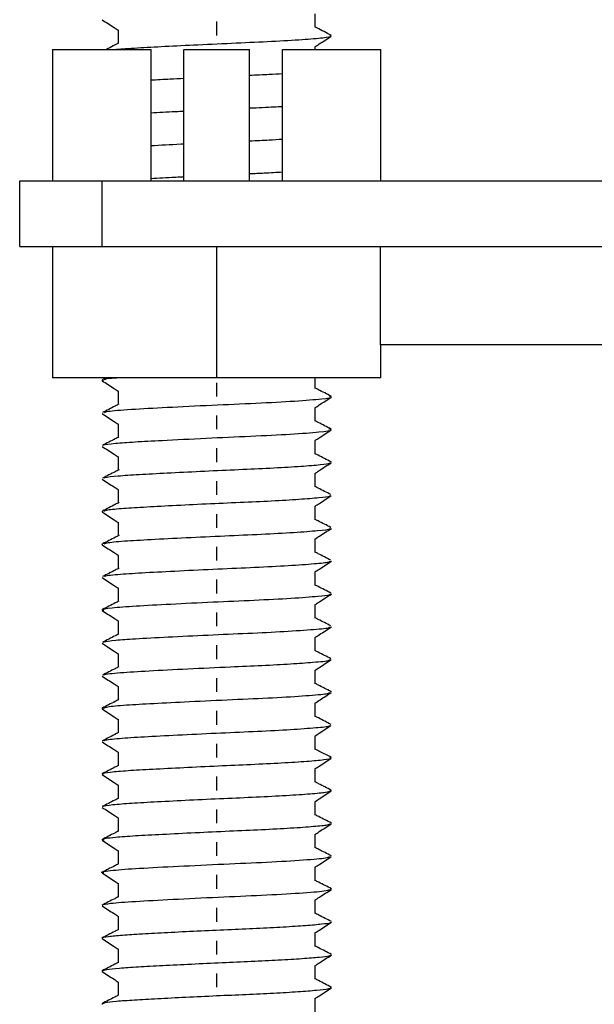
# Paper-space layout '_Right' of a CAD drawing. Units: inches. Extents: x -1.02 to 1.02, y -8.62 to 0.24.
# Drawn here: x -0.63 to 0.06, y -6.4 to -5.22 of the extents above; entities that cross this region are included whole.
import ezdxf

# ---------------------------------------------------------------- set-up
doc = ezdxf.new("R2010")
doc.units = ezdxf.units.IN
doc.header["$MEASUREMENT"] = 0

psp = doc.layouts.new('_Right')

# ---------------------------------------------------------------- linework, layer by layer
at = {"color": 7, "linetype": 'Continuous', "lineweight": 25}
for p, q in [((-0.2756, -5.2301), (-0.2756, -5.2138)), ((-0.5118, -5.2333), (-0.5118, -5.2495)), ((-0.2756, -5.2567), (-0.2756, -5.2532)), ((-0.5906, -5.2567), (-0.5906, -5.4141)), ((-0.5906, -5.2567), (-0.4724, -5.2567)), ((-0.4724, -5.4141), (-0.4724, -5.2567)), ((-0.4331, -5.4141), (-0.4331, -5.2567)), ((-0.4331, -5.2567), (-0.3543, -5.2567)), ((-0.3543, -5.4141), (-0.3543, -5.2567)), ((-0.315, -5.2567), (-0.1969, -5.2567)), ((-0.315, -5.4141), (-0.315, -5.2567)), ((-0.1969, -5.4141), (-0.1969, -5.2567)), ((-0.6299, -5.4929), (-0.6299, -5.4141)), ((-0.6299, -5.4141), (0.748, -5.4141)), ((-0.5315, -5.4141), (-0.5315, -5.4929)), ((-0.6299, -5.4929), (0.748, -5.4929)), ((-0.5906, -5.4929), (-0.5906, -5.6504)), ((-0.3937, -5.6504), (-0.3937, -5.4929)), ((-0.1978, -5.4929), (-0.1978, -5.611)), ((0.1978, -5.611), (-0.1978, -5.611)), ((-0.1969, -5.6504), (-0.1969, -5.611)), ((-0.1969, -5.6504), (-0.5906, -5.6504)), ((-0.5296, -5.654), (-0.5315, -5.6536)), ((-0.5258, -5.6504), (-0.5309, -5.653)), ((-0.2756, -5.6632), (-0.2756, -5.6504)), ((-0.5118, -5.6663), (-0.5118, -5.6826)), ((-0.2756, -5.7026), (-0.2756, -5.6863)), ((-0.5118, -5.7057), (-0.5118, -5.7219)), ((-0.2756, -5.742), (-0.2756, -5.7257)), ((-0.5118, -5.7451), (-0.5118, -5.7613)), ((-0.2562, -5.7516), (-0.2576, -5.7513)), ((-0.2756, -5.7813), (-0.2756, -5.765)), ((-0.5118, -5.7845), (-0.5118, -5.8007)), ((-0.2756, -5.8207), (-0.2756, -5.8044)), ((-0.5302, -5.8114), (-0.5315, -5.8111)), ((-0.5118, -5.8238), (-0.5118, -5.8401)), ((-0.2756, -5.8601), (-0.2756, -5.8438)), ((-0.5306, -5.8508), (-0.5314, -5.8506)), ((-0.5118, -5.8632), (-0.5118, -5.8794)), ((-0.2756, -5.8994), (-0.2756, -5.8831)), ((-0.5118, -5.9026), (-0.5118, -5.9188)), ((-0.2564, -5.9089), (-0.2575, -5.9087)), ((-0.2756, -5.9388), (-0.2756, -5.9225)), ((-0.5118, -5.9419), (-0.5118, -5.9581)), ((-0.2756, -5.9782), (-0.2756, -5.9619)), ((-0.5118, -5.9813), (-0.5118, -5.9975)), ((-0.2756, -6.0175), (-0.2756, -6.0012)), ((-0.5118, -6.0207), (-0.5118, -6.0369)), ((-0.2562, -6.0272), (-0.2575, -6.0269)), ((-0.2756, -6.0569), (-0.2756, -6.0406)), ((-0.5299, -6.0477), (-0.5315, -6.0473)), ((-0.5118, -6.06), (-0.5118, -6.0763)), ((-0.2756, -6.0963), (-0.2756, -6.08)), ((-0.5118, -6.0994), (-0.5118, -6.1156)), ((-0.2756, -6.1357), (-0.2756, -6.1194)), ((-0.5118, -6.1388), (-0.5118, -6.155)), ((-0.256, -6.1459), (-0.2577, -6.1452)), ((-0.2756, -6.175), (-0.2756, -6.1587)), ((-0.5118, -6.1782), (-0.5118, -6.1944)), ((-0.256, -6.1849), (-0.257, -6.1846)), ((-0.2756, -6.2144), (-0.2756, -6.1981)), ((-0.5118, -6.2175), (-0.5118, -6.2338)), ((-0.2756, -6.2538), (-0.2756, -6.2375)), ((-0.5118, -6.2569), (-0.5118, -6.2731)), ((-0.256, -6.2637), (-0.2571, -6.2634)), ((-0.2756, -6.2931), (-0.2756, -6.2768)), ((-0.5118, -6.2963), (-0.5118, -6.3125)), ((-0.2756, -6.3325), (-0.2756, -6.3162)), ((-0.5118, -6.3356), (-0.5118, -6.3519)), ((-0.5301, -6.3626), (-0.5314, -6.362)), ((-0.2756, -6.3719), (-0.2756, -6.3556)), ((-0.5118, -6.375), (-0.5118, -6.3912)), ((-0.2559, -6.3819), (-0.2571, -6.3815)), ((-0.2756, -6.4112), (-0.2756, -6.3949)), ((-0.5305, -6.402), (-0.5314, -6.4017))]:
    psp.add_line(p, q, dxfattribs=at)
at = {"color": 8, "linetype": 'Continuous', "lineweight": 25}
for p, q in [((-0.3937, -5.2399), (-0.3937, -5.2233)), ((-0.3937, -5.6729), (-0.3937, -5.6564)), ((-0.3937, -5.7123), (-0.3937, -5.6958)), ((-0.3937, -5.7517), (-0.3937, -5.7351)), ((-0.3937, -5.791), (-0.3937, -5.7745)), ((-0.3937, -5.8304), (-0.3937, -5.8139)), ((-0.3937, -5.8698), (-0.3937, -5.8532)), ((-0.3937, -5.9092), (-0.3937, -5.8926)), ((-0.3937, -5.9485), (-0.3937, -5.932)), ((-0.3937, -5.9879), (-0.3937, -5.9713)), ((-0.3937, -6.0273), (-0.3937, -6.0107)), ((-0.3937, -6.0666), (-0.3937, -6.0501)), ((-0.3937, -6.106), (-0.3937, -6.0895)), ((-0.3937, -6.1454), (-0.3937, -6.1288)), ((-0.3937, -6.1847), (-0.3937, -6.1682)), ((-0.3937, -6.2241), (-0.3937, -6.2076)), ((-0.3937, -6.2635), (-0.3937, -6.2469)), ((-0.3937, -6.3029), (-0.3937, -6.2863)), ((-0.3937, -6.3422), (-0.3937, -6.3257)), ((-0.3937, -6.3816), (-0.3937, -6.365))]:
    psp.add_line(p, q, dxfattribs=at)
at = {"color": 7, "linetype": 'Continuous', "lineweight": 25}
for points, knots in [([(-0.5311, -5.221), (-0.5263, -5.2241), (-0.5199, -5.2283), (-0.5134, -5.2325), (-0.5118, -5.2335)], [0, 0, 0, 0, 0.745117, 1, 1, 1, 1]), ([(-0.2564, -5.2396), (-0.2621, -5.2367), (-0.2685, -5.2334), (-0.2749, -5.2301), (-0.2756, -5.2298)], [0, 0, 0, 0, 0.894298, 1, 1, 1, 1]), ([(-0.5148, -5.2567), (-0.5143, -5.2566), (-0.5092, -5.2559), (-0.4892, -5.2547), (-0.4565, -5.2529), (-0.4151, -5.2509), (-0.3702, -5.2488), (-0.3263, -5.2469), (-0.2894, -5.2447), (-0.265, -5.2425), (-0.2542, -5.241), (-0.2574, -5.2399), (-0.2584, -5.2396)], [0, 0, 0, 0, 0.010584, 0.11701, 0.224421, 0.335138, 0.457415, 0.576473, 0.700497, 0.823453, 0.942212, 1, 1, 1, 1]), ([(-0.2761, -5.2535), (-0.2743, -5.2524), (-0.2677, -5.2481), (-0.2611, -5.2438), (-0.2563, -5.2406)], [0, 0, 0, 0, 0.272782, 1, 1, 1, 1]), ([(-0.5113, -5.2492), (-0.5134, -5.2503), (-0.5183, -5.2528), (-0.5231, -5.2553), (-0.5258, -5.2567)], [0, 0, 0, 0, 0.440025, 1, 1, 1, 1]), ([(-0.3543, -5.2875), (-0.3462, -5.2871), (-0.3317, -5.2865), (-0.3201, -5.2858), (-0.315, -5.2855)], [0, 0, 0, 0, 0.555873, 1, 1, 1, 1]), ([(-0.4724, -5.2932), (-0.4651, -5.2928), (-0.4532, -5.2921), (-0.4386, -5.2914), (-0.4331, -5.2912)], [0, 0, 0, 0, 0.616906, 1, 1, 1, 1]), ([(-0.3543, -5.3268), (-0.344, -5.3264), (-0.3294, -5.3258), (-0.3182, -5.3251), (-0.315, -5.3249)], [0, 0, 0, 0, 0.712826, 1, 1, 1, 1]), ([(-0.4724, -5.3326), (-0.4631, -5.332), (-0.4509, -5.3314), (-0.4364, -5.3307), (-0.4331, -5.3305)], [0, 0, 0, 0, 0.77048, 1, 1, 1, 1]), ([(-0.4724, -5.372), (-0.4612, -5.3713), (-0.449, -5.3706), (-0.4342, -5.3699), (-0.4331, -5.3699)], [0, 0, 0, 0, 0.92687, 1, 1, 1, 1]), ([(-0.3543, -5.3662), (-0.3461, -5.3659), (-0.331, -5.3652), (-0.32, -5.3645), (-0.315, -5.3642)], [0, 0, 0, 0, 0.544951, 1, 1, 1, 1]), ([(-0.3543, -5.4056), (-0.3483, -5.4053), (-0.3333, -5.4047), (-0.3218, -5.404), (-0.315, -5.4035)], [0, 0, 0, 0, 0.397385, 1, 1, 1, 1]), ([(-0.4724, -5.4113), (-0.4632, -5.4108), (-0.4514, -5.4101), (-0.4364, -5.4094), (-0.4331, -5.4093)], [0, 0, 0, 0, 0.779477, 1, 1, 1, 1]), ([(-0.5311, -5.654), (-0.5263, -5.6571), (-0.5199, -5.6613), (-0.5134, -5.6655), (-0.5118, -5.6666)], [0, 0, 0, 0, 0.745271, 1, 1, 1, 1]), ([(-0.5288, -5.653), (-0.5281, -5.6523), (-0.5272, -5.6514), (-0.5161, -5.6506), (-0.5133, -5.6504)], [0, 0, 0, 0, 0.740736, 1, 1, 1, 1]), ([(-0.2565, -5.6726), (-0.2616, -5.67), (-0.268, -5.6668), (-0.2743, -5.6635), (-0.2756, -5.6629)], [0, 0, 0, 0, 0.803592, 1, 1, 1, 1]), ([(-0.5281, -5.6923), (-0.5273, -5.6917), (-0.5252, -5.6904), (-0.4982, -5.6882), (-0.4543, -5.6859), (-0.4003, -5.6832), (-0.3454, -5.6809), (-0.2975, -5.6784), (-0.2661, -5.6757), (-0.2528, -5.674), (-0.2577, -5.6729), (-0.259, -5.6726)], [0, 0, 0, 0, 0.076515, 0.202749, 0.327081, 0.455716, 0.579573, 0.706389, 0.83422, 0.957495, 1, 1, 1, 1]), ([(-0.2761, -5.6866), (-0.2743, -5.6854), (-0.2677, -5.6811), (-0.2611, -5.6768), (-0.2563, -5.6737)], [0, 0, 0, 0, 0.272777, 1, 1, 1, 1]), ([(-0.511, -5.6821), (-0.5125, -5.6829), (-0.5191, -5.6863), (-0.5257, -5.6897), (-0.5308, -5.6923)], [0, 0, 0, 0, 0.226688, 1, 1, 1, 1]), ([(-0.5311, -5.6934), (-0.5263, -5.6965), (-0.5199, -5.7007), (-0.5134, -5.7049), (-0.5118, -5.706)], [0, 0, 0, 0, 0.745234, 1, 1, 1, 1]), ([(-0.2566, -5.712), (-0.2617, -5.7093), (-0.2681, -5.7061), (-0.2744, -5.7029), (-0.2756, -5.7022)], [0, 0, 0, 0, 0.8083478, 1, 1, 1, 1]), ([(-0.5295, -5.7316), (-0.5294, -5.7314), (-0.5293, -5.7306), (-0.5167, -5.7291), (-0.4929, -5.7273), (-0.4561, -5.7254), (-0.4073, -5.7229), (-0.352, -5.7205), (-0.3028, -5.7181), (-0.269, -5.7154), (-0.2535, -5.7136), (-0.2579, -5.7123), (-0.2594, -5.7119)], [0, 0, 0, 0, 0.026324, 0.122947, 0.216355, 0.309683, 0.438101, 0.562453, 0.688261, 0.816323, 0.939382, 1, 1, 1, 1]), ([(-0.2761, -5.726), (-0.2743, -5.7248), (-0.2677, -5.7205), (-0.2611, -5.7162), (-0.2563, -5.7131)], [0, 0, 0, 0, 0.272765, 1, 1, 1, 1]), ([(-0.5109, -5.7215), (-0.5124, -5.7222), (-0.519, -5.7256), (-0.5256, -5.729), (-0.5307, -5.7316)], [0, 0, 0, 0, 0.226707, 1, 1, 1, 1]), ([(-0.5311, -5.7328), (-0.5263, -5.7359), (-0.5199, -5.7401), (-0.5135, -5.7443), (-0.5118, -5.7453)], [0, 0, 0, 0, 0.744414, 1, 1, 1, 1]), ([(-0.2567, -5.7513), (-0.2618, -5.7487), (-0.2681, -5.7455), (-0.2744, -5.7422), (-0.2756, -5.7416)], [0, 0, 0, 0, 0.812577, 1, 1, 1, 1]), ([(-0.5108, -5.7608), (-0.5123, -5.7616), (-0.5189, -5.765), (-0.5255, -5.7683), (-0.5306, -5.7709)], [0, 0, 0, 0, 0.226733, 1, 1, 1, 1]), ([(-0.5291, -5.7709), (-0.5288, -5.7707), (-0.5278, -5.7697), (-0.5134, -5.7681), (-0.4879, -5.7664), (-0.4535, -5.7646), (-0.4137, -5.7626), (-0.3724, -5.7607), (-0.3331, -5.759), (-0.2987, -5.7571), (-0.2733, -5.7551), (-0.2589, -5.7537), (-0.2581, -5.7527), (-0.2578, -5.7524)], [0, 0, 0, 0, 0.042792, 0.144954, 0.24319, 0.343, 0.445556, 0.546293, 0.643985, 0.745642, 0.847907, 0.94637, 1, 1, 1, 1]), ([(-0.276, -5.7653), (-0.2742, -5.7641), (-0.2677, -5.7598), (-0.2611, -5.7555), (-0.2563, -5.7524)], [0, 0, 0, 0, 0.27276, 1, 1, 1, 1]), ([(-0.5311, -5.7721), (-0.5263, -5.7752), (-0.5199, -5.7794), (-0.5135, -5.7836), (-0.5118, -5.7847)], [0, 0, 0, 0, 0.743213, 1, 1, 1, 1]), ([(-0.2568, -5.7906), (-0.2619, -5.788), (-0.2682, -5.7848), (-0.2744, -5.7816), (-0.2756, -5.781)], [0, 0, 0, 0, 0.815661, 1, 1, 1, 1]), ([(-0.529, -5.8103), (-0.5283, -5.8099), (-0.5263, -5.8089), (-0.5098, -5.8072), (-0.4826, -5.8055), (-0.4472, -5.8036), (-0.4068, -5.8016), (-0.3656, -5.7998), (-0.3269, -5.7981), (-0.2936, -5.7961), (-0.27, -5.7942), (-0.2577, -5.7928), (-0.2577, -5.792), (-0.2577, -5.7918)], [0, 0, 0, 0, 0.058492, 0.160307, 0.258111, 0.358732, 0.461351, 0.561398, 0.659539, 0.761667, 0.863628, 0.961556, 1, 1, 1, 1]), ([(-0.276, -5.8047), (-0.2742, -5.8035), (-0.2676, -5.7992), (-0.2611, -5.7949), (-0.2563, -5.7918)], [0, 0, 0, 0, 0.272763, 1, 1, 1, 1]), ([(-0.5108, -5.8001), (-0.5123, -5.8009), (-0.5188, -5.8043), (-0.5254, -5.8077), (-0.5306, -5.8103)], [0, 0, 0, 0, 0.226766, 1, 1, 1, 1]), ([(-0.5311, -5.8115), (-0.5264, -5.8146), (-0.5199, -5.8188), (-0.5135, -5.823), (-0.5118, -5.8241)], [0, 0, 0, 0, 0.7420016, 1, 1, 1, 1]), ([(-0.2569, -5.83), (-0.262, -5.8274), (-0.2682, -5.8242), (-0.2745, -5.821), (-0.2756, -5.8204)], [0, 0, 0, 0, 0.817129, 1, 1, 1, 1]), ([(-0.5285, -5.8496), (-0.5279, -5.8492), (-0.5259, -5.8481), (-0.5061, -5.8462), (-0.4733, -5.8444), (-0.4308, -5.8422), (-0.3843, -5.84), (-0.3391, -5.8381), (-0.2994, -5.8359), (-0.2714, -5.8337), (-0.2572, -5.8322), (-0.2578, -5.8313), (-0.2579, -5.8311)], [0, 0, 0, 0, 0.062145, 0.176263, 0.286329, 0.400832, 0.515438, 0.625534, 0.739521, 0.854499, 0.964872, 1, 1, 1, 1]), ([(-0.276, -5.844), (-0.2742, -5.8428), (-0.2676, -5.8385), (-0.261, -5.8343), (-0.2562, -5.8311)], [0, 0, 0, 0, 0.272772, 1, 1, 1, 1]), ([(-0.5107, -5.8395), (-0.5122, -5.8403), (-0.5188, -5.8437), (-0.5254, -5.847), (-0.5305, -5.8496)], [0, 0, 0, 0, 0.226801, 1, 1, 1, 1]), ([(-0.5312, -5.8508), (-0.5264, -5.8539), (-0.5199, -5.8581), (-0.5135, -5.8624), (-0.5118, -5.8634)], [0, 0, 0, 0, 0.741055, 1, 1, 1, 1]), ([(-0.2569, -5.8693), (-0.262, -5.8667), (-0.2682, -5.8635), (-0.2744, -5.8603), (-0.2756, -5.8597)], [0, 0, 0, 0, 0.816692, 1, 1, 1, 1]), ([(-0.5108, -5.8789), (-0.5123, -5.8797), (-0.5188, -5.883), (-0.5254, -5.8864), (-0.5305, -5.889)], [0, 0, 0, 0, 0.226837, 1, 1, 1, 1]), ([(-0.5284, -5.889), (-0.5283, -5.8887), (-0.5282, -5.8878), (-0.5108, -5.886), (-0.4803, -5.8841), (-0.4391, -5.882), (-0.393, -5.8797), (-0.3471, -5.8778), (-0.3061, -5.8757), (-0.2756, -5.8734), (-0.2587, -5.8718), (-0.2583, -5.8708), (-0.2581, -5.8705)], [0, 0, 0, 0, 0.041237, 0.155895, 0.265972, 0.379657, 0.494644, 0.605086, 0.718103, 0.833298, 0.94435, 1, 1, 1, 1]), ([(-0.276, -5.8834), (-0.2742, -5.8822), (-0.2676, -5.8779), (-0.261, -5.8736), (-0.2562, -5.8705)], [0, 0, 0, 0, 0.272784, 1, 1, 1, 1]), ([(-0.5312, -5.8902), (-0.5264, -5.8933), (-0.5199, -5.8975), (-0.5135, -5.9017), (-0.5118, -5.9028)], [0, 0, 0, 0, 0.740537, 1, 1, 1, 1]), ([(-0.2568, -5.9087), (-0.2619, -5.9061), (-0.2682, -5.9029), (-0.2744, -5.8997), (-0.2756, -5.8991)], [0, 0, 0, 0, 0.814299, 1, 1, 1, 1]), ([(-0.5292, -5.9295), (-0.5301, -5.9293), (-0.5335, -5.9283), (-0.5211, -5.9263), (-0.4927, -5.9241), (-0.4494, -5.9219), (-0.3989, -5.9193), (-0.3476, -5.9172), (-0.3023, -5.9149), (-0.2726, -5.9125), (-0.2582, -5.911), (-0.2578, -5.9101), (-0.2577, -5.9098)], [0, 0, 0, 0, 0.042539, 0.157329, 0.273901, 0.390814, 0.510931, 0.62652, 0.744548, 0.864382, 0.954952, 1, 1, 1, 1]), ([(-0.2759, -5.9227), (-0.2742, -5.9216), (-0.2676, -5.9173), (-0.261, -5.913), (-0.2562, -5.9099)], [0, 0, 0, 0, 0.272797, 1, 1, 1, 1]), ([(-0.5109, -5.9183), (-0.5123, -5.9191), (-0.5189, -5.9224), (-0.5255, -5.9258), (-0.5306, -5.9284)], [0, 0, 0, 0, 0.226871, 1, 1, 1, 1]), ([(-0.5312, -5.9295), (-0.5264, -5.9327), (-0.5199, -5.9369), (-0.5135, -5.9411), (-0.5118, -5.9422)], [0, 0, 0, 0, 0.740532, 1, 1, 1, 1]), ([(-0.2568, -5.9481), (-0.2619, -5.9455), (-0.2681, -5.9423), (-0.2744, -5.9391), (-0.2756, -5.9385)], [0, 0, 0, 0, 0.810135, 1, 1, 1, 1]), ([(-0.5294, -5.9678), (-0.5293, -5.9676), (-0.5289, -5.9668), (-0.5161, -5.9652), (-0.4909, -5.9634), (-0.4526, -5.9614), (-0.4048, -5.959), (-0.3556, -5.9569), (-0.3102, -5.9547), (-0.276, -5.9522), (-0.2577, -5.9506), (-0.2583, -5.9495), (-0.2584, -5.9492)], [0, 0, 0, 0, 0.031938, 0.132065, 0.228809, 0.346728, 0.468289, 0.585951, 0.704132, 0.831357, 0.953929, 1, 1, 1, 1]), ([(-0.276, -5.9621), (-0.2742, -5.9609), (-0.2676, -5.9566), (-0.261, -5.9524), (-0.2562, -5.9492)], [0, 0, 0, 0, 0.27281, 1, 1, 1, 1]), ([(-0.511, -5.9577), (-0.5125, -5.9585), (-0.519, -5.9619), (-0.5256, -5.9652), (-0.5307, -5.9678)], [0, 0, 0, 0, 0.226901, 1, 1, 1, 1]), ([(-0.5311, -5.9689), (-0.5264, -5.9721), (-0.5199, -5.9763), (-0.5135, -5.9805), (-0.5118, -5.9816)], [0, 0, 0, 0, 0.741233, 1, 1, 1, 1]), ([(-0.2567, -5.9875), (-0.2618, -5.9849), (-0.2681, -5.9817), (-0.2744, -5.9785), (-0.2756, -5.9778)], [0, 0, 0, 0, 0.806333, 1, 1, 1, 1]), ([(-0.511, -5.9971), (-0.5125, -5.9979), (-0.5191, -6.0013), (-0.5257, -6.0046), (-0.5308, -6.0072)], [0, 0, 0, 0, 0.226917, 1, 1, 1, 1]), ([(-0.5288, -6.0072), (-0.5289, -6.007), (-0.5293, -6.006), (-0.511, -6.0041), (-0.4763, -6.002), (-0.429, -5.9996), (-0.3809, -5.9973), (-0.3385, -5.9955), (-0.3038, -5.9936), (-0.2755, -5.9915), (-0.2586, -5.99), (-0.2584, -5.9889), (-0.2584, -5.9886)], [0, 0, 0, 0, 0.0346076, 0.1612738, 0.2829481, 0.4091553, 0.53516, 0.6305424, 0.7294607, 0.8296669, 0.9469219, 1, 1, 1, 1]), ([(-0.276, -6.0015), (-0.2742, -6.0003), (-0.2676, -5.996), (-0.2611, -5.9918), (-0.2563, -5.9886)], [0, 0, 0, 0, 0.272813, 1, 1, 1, 1]), ([(-0.5311, -6.0083), (-0.5263, -6.0115), (-0.5199, -6.0156), (-0.5135, -6.0198), (-0.5118, -6.0209)], [0, 0, 0, 0, 0.742962, 1, 1, 1, 1]), ([(-0.2566, -6.0269), (-0.2617, -6.0243), (-0.268, -6.0211), (-0.2743, -6.0178), (-0.2756, -6.0172)], [0, 0, 0, 0, 0.802497, 1, 1, 1, 1]), ([(-0.5291, -6.0466), (-0.5281, -6.0461), (-0.5254, -6.0449), (-0.504, -6.0429), (-0.4701, -6.0411), (-0.4254, -6.0387), (-0.3748, -6.0364), (-0.3246, -6.0343), (-0.2849, -6.0317), (-0.2609, -6.0297), (-0.2592, -6.0285), (-0.2585, -6.028)], [0, 0, 0, 0, 0.078779, 0.192093, 0.30181, 0.416095, 0.543689, 0.667319, 0.796095, 0.922417, 1, 1, 1, 1]), ([(-0.276, -6.0409), (-0.2739, -6.0395), (-0.2673, -6.0352), (-0.2608, -6.0309), (-0.2563, -6.028)], [0, 0, 0, 0, 0.322495, 1, 1, 1, 1]), ([(-0.5111, -6.0365), (-0.5126, -6.0373), (-0.5192, -6.0407), (-0.5258, -6.044), (-0.5309, -6.0466)], [0, 0, 0, 0, 0.2269328, 1, 1, 1, 1]), ([(-0.5311, -6.0477), (-0.5263, -6.0508), (-0.5199, -6.055), (-0.5134, -6.0592), (-0.5118, -6.0603)], [0, 0, 0, 0, 0.744589, 1, 1, 1, 1]), ([(-0.2565, -6.0664), (-0.2616, -6.0638), (-0.2679, -6.0605), (-0.2743, -6.0572), (-0.2756, -6.0566)], [0, 0, 0, 0, 0.797821, 1, 1, 1, 1]), ([(-0.529, -6.086), (-0.5286, -6.0857), (-0.5275, -6.0846), (-0.509, -6.0827), (-0.4772, -6.0808), (-0.4355, -6.0786), (-0.3892, -6.0764), (-0.3436, -6.0745), (-0.3032, -6.0724), (-0.2737, -6.0701), (-0.2581, -6.0686), (-0.2581, -6.0677), (-0.2582, -6.0674)], [0, 0, 0, 0, 0.060584, 0.174244, 0.283501, 0.396779, 0.510834, 0.620309, 0.732988, 0.84732, 0.957258, 1, 1, 1, 1]), ([(-0.2761, -6.0803), (-0.2743, -6.0791), (-0.2677, -6.0748), (-0.2611, -6.0705), (-0.2563, -6.0674)], [0, 0, 0, 0, 0.272792, 1, 1, 1, 1]), ([(-0.5113, -6.076), (-0.5121, -6.0764), (-0.5187, -6.0798), (-0.5253, -6.0831), (-0.531, -6.0861)], [0, 0, 0, 0, 0.130487, 1, 1, 1, 1]), ([(-0.5311, -6.0871), (-0.5263, -6.0902), (-0.5199, -6.0944), (-0.5134, -6.0986), (-0.5118, -6.0997)], [0, 0, 0, 0, 0.745355, 1, 1, 1, 1]), ([(-0.5296, -6.1264), (-0.5304, -6.1261), (-0.5326, -6.1251), (-0.5226, -6.1234), (-0.5017, -6.1215), (-0.4711, -6.1199), (-0.4337, -6.1179), (-0.3926, -6.1159), (-0.3519, -6.1142), (-0.3148, -6.1124), (-0.2842, -6.1104), (-0.2641, -6.1085), (-0.2547, -6.1071), (-0.2571, -6.1061), (-0.2579, -6.1058)], [0, 0, 0, 0, 0.0508368, 0.1427154, 0.2328049, 0.3203726, 0.4115316, 0.5030719, 0.5911228, 0.6804559, 0.7723129, 0.8626075, 0.9500951, 1, 1, 1, 1]), ([(-0.2564, -6.1058), (-0.2608, -6.1035), (-0.2672, -6.1002), (-0.2736, -6.097), (-0.2756, -6.0959)], [0, 0, 0, 0, 0.69342, 1, 1, 1, 1]), ([(-0.5114, -6.1154), (-0.5129, -6.1162), (-0.5194, -6.1195), (-0.526, -6.1229), (-0.5311, -6.1255)], [0, 0, 0, 0, 0.226933, 1, 1, 1, 1]), ([(-0.2761, -6.1197), (-0.2743, -6.1185), (-0.2677, -6.1142), (-0.2611, -6.1099), (-0.2563, -6.1068)], [0, 0, 0, 0, 0.272773, 1, 1, 1, 1]), ([(-0.5311, -6.1265), (-0.5263, -6.1296), (-0.5199, -6.1338), (-0.5134, -6.138), (-0.5118, -6.139)], [0, 0, 0, 0, 0.745087, 1, 1, 1, 1]), ([(-0.2563, -6.1452), (-0.2614, -6.1426), (-0.2678, -6.1393), (-0.2742, -6.136), (-0.2756, -6.1353)], [0, 0, 0, 0, 0.789048, 1, 1, 1, 1]), ([(-0.53, -6.1649), (-0.5301, -6.1648), (-0.5307, -6.164), (-0.5195, -6.1625), (-0.4973, -6.1606), (-0.4652, -6.1589), (-0.4269, -6.1569), (-0.3856, -6.155), (-0.3453, -6.1533), (-0.309, -6.1514), (-0.2803, -6.1494), (-0.2615, -6.1477), (-0.2584, -6.1466), (-0.257, -6.1461)], [0, 0, 0, 0, 0.02508, 0.12613, 0.224474, 0.321267, 0.421929, 0.522245, 0.618601, 0.717629, 0.818699, 0.917307, 1, 1, 1, 1]), ([(-0.2761, -6.159), (-0.2743, -6.1579), (-0.2677, -6.1536), (-0.2611, -6.1493), (-0.2563, -6.1461)], [0, 0, 0, 0, 0.272763, 1, 1, 1, 1]), ([(-0.5114, -6.1548), (-0.5129, -6.1556), (-0.5195, -6.159), (-0.5261, -6.1623), (-0.5312, -6.1649)], [0, 0, 0, 0, 0.226906, 1, 1, 1, 1]), ([(-0.5311, -6.1658), (-0.5263, -6.1689), (-0.5199, -6.1731), (-0.5135, -6.1773), (-0.5118, -6.1784)], [0, 0, 0, 0, 0.744134, 1, 1, 1, 1]), ([(-0.2562, -6.1846), (-0.2613, -6.182), (-0.2677, -6.1787), (-0.2742, -6.1754), (-0.2756, -6.1747)], [0, 0, 0, 0, 0.786579, 1, 1, 1, 1]), ([(-0.5286, -6.2051), (-0.5297, -6.2048), (-0.5337, -6.2037), (-0.5192, -6.2017), (-0.4925, -6.1997), (-0.4592, -6.198), (-0.42, -6.196), (-0.3787, -6.1941), (-0.3389, -6.1924), (-0.3035, -6.1905), (-0.2764, -6.1885), (-0.2601, -6.1869), (-0.2583, -6.1859), (-0.2575, -6.1855)], [0, 0, 0, 0, 0.052001, 0.180176, 0.273327, 0.366559, 0.462999, 0.558381, 0.650272, 0.745521, 0.842003, 0.93544, 1, 1, 1, 1]), ([(-0.276, -6.1984), (-0.2742, -6.1972), (-0.2677, -6.1929), (-0.2611, -6.1886), (-0.2563, -6.1855)], [0, 0, 0, 0, 0.27276, 1, 1, 1, 1]), ([(-0.5115, -6.1942), (-0.513, -6.195), (-0.5196, -6.1984), (-0.5261, -6.2017), (-0.5312, -6.2043)], [0, 0, 0, 0, 0.2268762, 1, 1, 1, 1]), ([(-0.5311, -6.2052), (-0.5263, -6.2083), (-0.5199, -6.2125), (-0.5135, -6.2167), (-0.5118, -6.2178)], [0, 0, 0, 0, 0.742898, 1, 1, 1, 1]), ([(-0.2562, -6.224), (-0.2612, -6.2214), (-0.2677, -6.2181), (-0.2742, -6.2148), (-0.2756, -6.2141)], [0, 0, 0, 0, 0.78523, 1, 1, 1, 1]), ([(-0.529, -6.2445), (-0.53, -6.2443), (-0.5345, -6.2433), (-0.5206, -6.2412), (-0.4886, -6.2388), (-0.4405, -6.2364), (-0.3856, -6.2337), (-0.3316, -6.2315), (-0.288, -6.2288), (-0.2613, -6.2266), (-0.2594, -6.2253), (-0.2586, -6.2248)], [0, 0, 0, 0, 0.03538, 0.163902, 0.288124, 0.414247, 0.542292, 0.665412, 0.793363, 0.919677, 1, 1, 1, 1]), ([(-0.5115, -6.2336), (-0.513, -6.2344), (-0.5196, -6.2378), (-0.5262, -6.2411), (-0.5313, -6.2437)], [0, 0, 0, 0, 0.226843, 1, 1, 1, 1]), ([(-0.276, -6.2377), (-0.2742, -6.2366), (-0.2676, -6.2323), (-0.261, -6.228), (-0.2563, -6.2248)], [0, 0, 0, 0, 0.272765, 1, 1, 1, 1]), ([(-0.5312, -6.2445), (-0.5264, -6.2476), (-0.5199, -6.2518), (-0.5135, -6.2561), (-0.5118, -6.2571)], [0, 0, 0, 0, 0.741732, 1, 1, 1, 1]), ([(-0.2561, -6.2634), (-0.2612, -6.2608), (-0.2677, -6.2575), (-0.2742, -6.2542), (-0.2756, -6.2535)], [0, 0, 0, 0, 0.784853, 1, 1, 1, 1]), ([(-0.5303, -6.2831), (-0.5304, -6.283), (-0.5309, -6.2822), (-0.5203, -6.2806), (-0.4936, -6.2785), (-0.447, -6.2761), (-0.3926, -6.2734), (-0.3379, -6.2711), (-0.2926, -6.2685), (-0.2629, -6.2662), (-0.2595, -6.2648), (-0.258, -6.2642)], [0, 0, 0, 0, 0.023591, 0.113197, 0.243261, 0.373452, 0.506922, 0.635106, 0.76763, 0.899749, 1, 1, 1, 1]), ([(-0.276, -6.2771), (-0.2742, -6.2759), (-0.2676, -6.2716), (-0.261, -6.2673), (-0.2562, -6.2642)], [0, 0, 0, 0, 0.2727747, 1, 1, 1, 1]), ([(-0.5115, -6.273), (-0.513, -6.2738), (-0.5196, -6.2771), (-0.5262, -6.2805), (-0.5313, -6.2831)], [0, 0, 0, 0, 0.226809, 1, 1, 1, 1]), ([(-0.5312, -6.2839), (-0.5264, -6.287), (-0.5199, -6.2912), (-0.5135, -6.2954), (-0.5118, -6.2965)], [0, 0, 0, 0, 0.740881, 1, 1, 1, 1]), ([(-0.2561, -6.3028), (-0.2612, -6.3002), (-0.2677, -6.2969), (-0.2742, -6.2935), (-0.2756, -6.2928)], [0, 0, 0, 0, 0.785376, 1, 1, 1, 1]), ([(-0.5309, -6.3225), (-0.531, -6.3224), (-0.5318, -6.3218), (-0.5243, -6.3206), (-0.5082, -6.3189), (-0.4835, -6.3174), (-0.4528, -6.3157), (-0.4175, -6.314), (-0.3808, -6.3123), (-0.3453, -6.3108), (-0.313, -6.3091), (-0.2858, -6.3074), (-0.267, -6.3056), (-0.2574, -6.3045), (-0.2573, -6.3038), (-0.2573, -6.3035)], [0, 0, 0, 0, 0.006606, 0.095835, 0.184075, 0.268967, 0.356138, 0.445384, 0.533544, 0.618391, 0.705672, 0.794932, 0.883009, 0.967821, 1, 1, 1, 1]), ([(-0.2759, -6.3164), (-0.2742, -6.3153), (-0.2676, -6.311), (-0.261, -6.3067), (-0.2562, -6.3036)], [0, 0, 0, 0, 0.272787, 1, 1, 1, 1]), ([(-0.5115, -6.3123), (-0.513, -6.3131), (-0.5196, -6.3165), (-0.5262, -6.3199), (-0.5313, -6.3225)], [0, 0, 0, 0, 0.226774, 1, 1, 1, 1]), ([(-0.5312, -6.3232), (-0.5264, -6.3264), (-0.5199, -6.3306), (-0.5135, -6.3348), (-0.5118, -6.3359)], [0, 0, 0, 0, 0.7404861, 1, 1, 1, 1]), ([(-0.2562, -6.3422), (-0.2613, -6.3395), (-0.2677, -6.3362), (-0.2742, -6.3329), (-0.2756, -6.3322)], [0, 0, 0, 0, 0.786793, 1, 1, 1, 1]), ([(-0.5114, -6.3517), (-0.5129, -6.3524), (-0.5195, -6.3558), (-0.5261, -6.3592), (-0.5312, -6.3618)], [0, 0, 0, 0, 0.226741, 1, 1, 1, 1]), ([(-0.5307, -6.3618), (-0.5295, -6.3613), (-0.527, -6.3602), (-0.5117, -6.3585), (-0.4886, -6.357), (-0.4589, -6.3554), (-0.4242, -6.3537), (-0.3876, -6.3519), (-0.3517, -6.3504), (-0.3187, -6.3488), (-0.2903, -6.3471), (-0.2698, -6.3453), (-0.2584, -6.3441), (-0.2577, -6.3432), (-0.2574, -6.3429)], [0, 0, 0, 0, 0.07785, 0.166655, 0.252127, 0.338727, 0.427965, 0.516707, 0.602083, 0.688808, 0.778079, 0.866756, 0.952045, 1, 1, 1, 1]), ([(-0.2759, -6.3558), (-0.2742, -6.3546), (-0.2676, -6.3503), (-0.261, -6.3461), (-0.2562, -6.3429)], [0, 0, 0, 0, 0.272801, 1, 1, 1, 1]), ([(-0.5312, -6.3626), (-0.5264, -6.3657), (-0.5199, -6.37), (-0.5135, -6.3742), (-0.5118, -6.3753)], [0, 0, 0, 0, 0.740615, 1, 1, 1, 1]), ([(-0.2562, -6.3815), (-0.2613, -6.3789), (-0.2678, -6.3756), (-0.2742, -6.3722), (-0.2756, -6.3715)], [0, 0, 0, 0, 0.789124, 1, 1, 1, 1]), ([(-0.5301, -6.4011), (-0.5295, -6.4008), (-0.5282, -6.3998), (-0.5151, -6.3982), (-0.4935, -6.3967), (-0.4648, -6.3951), (-0.431, -6.3934), (-0.3944, -6.3916), (-0.3582, -6.3901), (-0.3245, -6.3885), (-0.2951, -6.3868), (-0.273, -6.385), (-0.2596, -6.3836), (-0.2579, -6.3827), (-0.2572, -6.3823)], [0, 0, 0, 0, 0.0591545, 0.1485205, 0.2349665, 0.3210108, 0.410232, 0.4995528, 0.5858632, 0.672037, 0.7613096, 0.8505821, 0.9367559, 1, 1, 1, 1]), ([(-0.276, -6.3952), (-0.2742, -6.394), (-0.2676, -6.3897), (-0.261, -6.3854), (-0.2562, -6.3823)], [0, 0, 0, 0, 0.272813, 1, 1, 1, 1]), ([(-0.5114, -6.391), (-0.5129, -6.3918), (-0.5195, -6.3952), (-0.5261, -6.3985), (-0.5312, -6.4012)], [0, 0, 0, 0, 0.226712, 1, 1, 1, 1])]:
    psp.add_open_spline(points, degree=3, knots=knots, dxfattribs=at)

doc.saveas('drawing.dxf')
